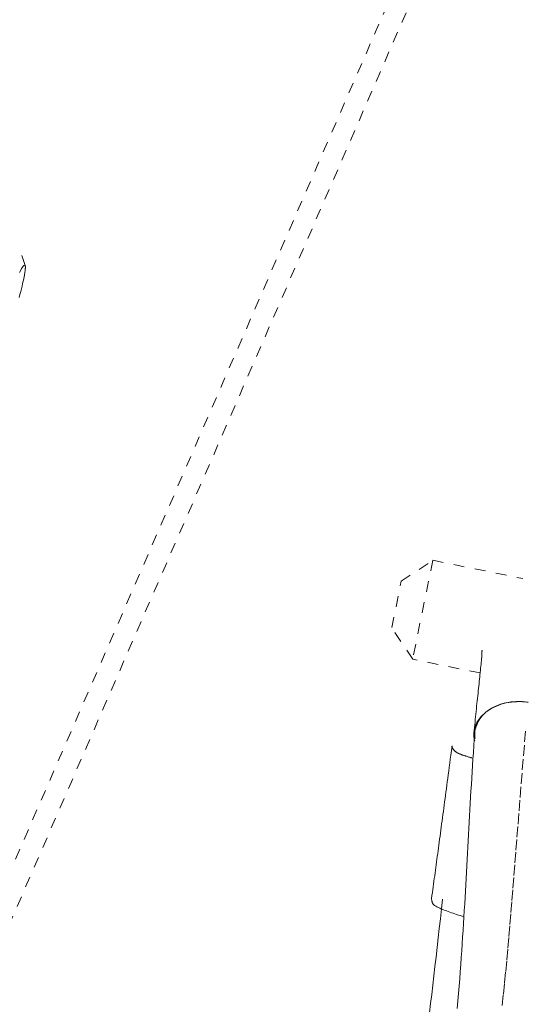
# Model space of a CAD drawing. Units: inches. Extents: x -271 to 349, y -137 to 137.
# Drawn here: x -33 to -28, y 11 to 20 of the extents above; entities that cross this region are included whole.
import ezdxf

# ---------------------------------------------------------------- set-up
doc = ezdxf.new("R2010")
doc.units = ezdxf.units.IN
doc.header["$MEASUREMENT"] = 0
doc.linetypes.add('DASHED', pattern=[0.2, 0.1, -0.1])
doc.layers.add('Unnamed [1]', color=7, linetype='Continuous', lineweight=0)

msp = doc.modelspace()

# ---------------------------------------------------------------- linework, layer by layer
at = {"layer": 'Unnamed [1]', "color": 18, "linetype": 'DASHED', "lineweight": 0, "true_color": 0x000000}
for p, q in [((-52.4211529, -32.9281359), (-23.7530886, 33.0038982)), ((-52.2469114, -33.0038982), (-23.5788471, 32.9281359)), ((-32.6330742, 17.9158879), (-32.6838803, 18.0652264)), ((-29.1248641, 14.9692874), (-28.8300463, 15.1644346)), ((-28.8300463, 15.1644346), (-29.017971, 14.2406255)), ((-28.8300463, 15.1644346), (-27.9888658, 14.9933186)), ((-29.2131183, 14.5354433), (-29.1248641, 14.9692874)), ((-29.017971, 14.2406255), (-29.2131183, 14.5354433)), ((-28.3887261, 14.1126222), (-29.017971, 14.2406255))]:
    msp.add_line(p, q, dxfattribs=at)
for points in [[(-32.6330733, 17.9158603), (-32.6357691, 17.9200282), (-32.6396632, 17.9204724), (-32.6446874, 17.9173353), (-32.6507735, 17.9107594), (-32.6578532, 17.9008872), (-32.6658582, 17.8878612), (-32.6747203, 17.8718238), (-32.6843713, 17.8529176)], [(-32.6467824, 17.7913126), (-32.6450836, 17.7995951), (-32.6434819, 17.8076206), (-32.6419773, 17.8153876), (-32.6405701, 17.8228945), (-32.6392603, 17.8301395), (-32.6380481, 17.837121), (-32.6369336, 17.8438374), (-32.6359171, 17.850287), (-32.6349985, 17.8564683), (-32.6341781, 17.8623795), (-32.6334559, 17.868019), (-32.6328322, 17.8733851), (-32.632307, 17.8784763), (-32.6318805, 17.8832909), (-32.6315528, 17.8878271), (-32.6313241, 17.8920835), (-32.6311945, 17.8960583), (-32.6311641, 17.8997499), (-32.6312331, 17.9031567), (-32.6314016, 17.906277), (-32.6316697, 17.9091091), (-32.6320376, 17.9116515), (-32.6325054, 17.9139024), (-32.6330733, 17.9158603)], [(-32.6891737, 17.6194786), (-32.6817922, 17.6468097), (-32.67481, 17.6733579), (-32.6682526, 17.6990364), (-32.6621456, 17.7237581), (-32.6565145, 17.7474361), (-32.651385, 17.7699832), (-32.6467824, 17.7913126)], [(-28.4461014, 13.5521596), (-28.4436662, 13.5777115), (-28.4412044, 13.6031912), (-28.4387195, 13.6285843), (-28.4362154, 13.6538765), (-28.4336957, 13.6790537), (-28.4311641, 13.7041013), (-28.4286242, 13.7290053), (-28.4260798, 13.7537512), (-28.4235346, 13.7783249), (-28.4209921, 13.8027119), (-28.4184561, 13.826898), (-28.4159304, 13.8508689), (-28.4134184, 13.8746103), (-28.410924, 13.898108), (-28.4084509, 13.9213475), (-28.4060026, 13.9443148), (-28.4035829, 13.9669953), (-28.4011955, 13.9893749), (-28.398844, 14.0114392), (-28.3965322, 14.033174), (-28.3942636, 14.054565), (-28.3920421, 14.0755978), (-28.3898712, 14.0962582), (-28.3877547, 14.1165319), (-28.3856963, 14.1364046), (-28.3837022, 14.1558528), (-28.3817897, 14.1748158), (-28.3799783, 14.1932239), (-28.3782881, 14.2110074), (-28.3767386, 14.2280963), (-28.3753497, 14.2444208), (-28.3741412, 14.2599113), (-28.3731327, 14.2744978), (-28.3723442, 14.2881106), (-28.3717953, 14.3006799), (-28.3714828, 14.3119066), (-28.3713111, 14.3205748), (-28.3711615, 14.3252394), (-28.3709155, 14.3244553), (-28.3704543, 14.3167772)], [(-28.4379125, 13.4776807), (-28.443394, 13.4975706), (-28.446767, 13.5174285), (-28.4481113, 13.5371969), (-28.4475066, 13.5568178), (-28.4450325, 13.5762335), (-28.4407688, 13.5953862), (-28.4347952, 13.6142183), (-28.4271913, 13.6326719), (-28.4180368, 13.6506893), (-28.4074115, 13.6682127), (-28.3953951, 13.6851844), (-28.3820672, 13.7015466), (-28.3675075, 13.7172415), (-28.3517958, 13.7322114), (-28.3350118, 13.7463985), (-28.3172351, 13.7597451), (-28.2985404, 13.7721998), (-28.2789818, 13.7837369), (-28.2586087, 13.7943373), (-28.23747, 13.8039817), (-28.2156151, 13.8126507), (-28.1930929, 13.8203253), (-28.1699528, 13.8269861), (-28.1462439, 13.8326139), (-28.1220152, 13.8371895), (-28.097316, 13.8406935), (-28.0721955, 13.8431069), (-28.0467027, 13.8444102), (-28.0208869, 13.8445843), (-27.9947973, 13.84361), (-27.9684828, 13.841468), (-27.9419928, 13.8381389)], [(-28.4357964, 13.5018251), (-28.4379155, 13.517579), (-28.4387709, 13.5337803), (-28.4383665, 13.5503421), (-28.4367065, 13.5671776), (-28.433795, 13.5842), (-28.4296359, 13.6013226), (-28.4242333, 13.6184585), (-28.4175913, 13.6355209), (-28.4097139, 13.652423), (-28.4006052, 13.6690781), (-28.3902692, 13.6853994), (-28.37871, 13.7012999), (-28.3659316, 13.716693), (-28.351938, 13.7314919), (-28.3367334, 13.7456097), (-28.3203218, 13.7589596), (-28.3027181, 13.7714653), (-28.2839804, 13.7830918), (-28.2641781, 13.7938145), (-28.2433801, 13.8036091), (-28.2216555, 13.8124508), (-28.1990736, 13.8203153), (-28.1757033, 13.8271779), (-28.1516138, 13.8330142), (-28.1268741, 13.8377996), (-28.1015535, 13.8415095), (-28.0757211, 13.8441195), (-28.0494458, 13.845605), (-28.0227969, 13.8459415), (-27.9958434, 13.8451044), (-27.9686544, 13.8430693), (-27.9412991, 13.8398115)], [(-28.4384994, 13.5556578), (-28.4429821, 13.4932306), (-28.4473132, 13.4313675), (-28.4515018, 13.37003), (-28.4555568, 13.3091798), (-28.4594874, 13.2487783), (-28.4633028, 13.1887873), (-28.4670118, 13.1291682), (-28.4706237, 13.0698827), (-28.4741475, 13.0108923), (-28.4775923, 12.9521586), (-28.4809671, 12.8936432), (-28.4842811, 12.8353078), (-28.4875433, 12.7771137), (-28.4907627, 12.7190228), (-28.4939486, 12.6609965), (-28.4971099, 12.6029963), (-28.5002557, 12.544984), (-28.5033952, 12.4869211), (-28.5065373, 12.4287691), (-28.5096912, 12.3704897), (-28.5128659, 12.3120444), (-28.5160706, 12.2533948), (-28.5193142, 12.1945025), (-28.522606, 12.1353291), (-28.5259548, 12.0758362), (-28.5293699, 12.0159853), (-28.5328604, 11.955738), (-28.5364352, 11.8950559), (-28.5401034, 11.8339006), (-28.5438742, 11.7722337), (-28.5477567, 11.7100167), (-28.5517598, 11.6472113), (-28.5558936, 11.5837815), (-28.5601718, 11.5197019), (-28.564609, 11.4549493), (-28.5692198, 11.3895009), (-28.5740188, 11.3233335), (-28.5790207, 11.2564243), (-28.5842399, 11.1887501), (-28.5896912, 11.120288), (-28.5953891, 11.0510149), (-28.6013482, 10.9809079)], [(-27.9649772, 13.5698511), (-27.9761943, 13.4375357), (-27.9870456, 13.3069511), (-27.9975678, 13.178063), (-28.0077976, 13.050837), (-28.0177716, 12.9252389), (-28.0275264, 12.8012343), (-28.0370988, 12.6787889), (-28.0465253, 12.5578684), (-28.0558427, 12.4384385), (-28.0650875, 12.3204649), (-28.0742966, 12.2039132), (-28.0835064, 12.0887492), (-28.0927537, 11.9749385), (-28.1020751, 11.8624468), (-28.1115074, 11.7512399), (-28.121087, 11.6412833), (-28.1308508, 11.5325429), (-28.1408353, 11.4249842), (-28.1510759, 11.3185492), (-28.161602, 11.2130847), (-28.172442, 11.1084138), (-28.183624, 11.0043597)], [(-28.6510715, 13.4296217), (-28.656686, 13.3870947), (-28.6620873, 13.3461968), (-28.6672912, 13.3068092), (-28.6723133, 13.2688131), (-28.6771695, 13.2320894), (-28.6818754, 13.1965193), (-28.6864469, 13.161984), (-28.6908995, 13.1283644), (-28.6952491, 13.0955418), (-28.6995113, 13.0633973), (-28.7037019, 13.0318119), (-28.7078367, 13.0006667), (-28.7119293, 12.9698585), (-28.7159851, 12.9393463), (-28.7200078, 12.9091045), (-28.7240006, 12.8791078), (-28.7279671, 12.8493308), (-28.7319107, 12.819748), (-28.7358349, 12.7903339), (-28.739743, 12.7610632), (-28.7436387, 12.7319105), (-28.7475252, 12.7028503), (-28.7514061, 12.6738571), (-28.7552848, 12.6449055), (-28.7591324, 12.6162095), (-28.7629209, 12.5879744), (-28.7666555, 12.5601625), (-28.7703413, 12.532736), (-28.7739833, 12.505657), (-28.7775867, 12.4788878), (-28.7811566, 12.4523905), (-28.7846981, 12.4261273), (-28.7882164, 12.4000604), (-28.7917164, 12.374152), (-28.7952033, 12.3483642), (-28.7986823, 12.3226593), (-28.8021584, 12.2969994), (-28.8056368, 12.2713467), (-28.8091225, 12.2456634), (-28.8126206, 12.2199117), (-28.8161363, 12.1940538), (-28.8196747, 12.1680517), (-28.8232408, 12.1418679), (-28.8268398, 12.1154643), (-28.8304768, 12.0888032), (-28.8341569, 12.0618469), (-28.8378852, 12.0345573), (-28.8416668, 12.0068969)], [(-28.6510715, 13.4296223), (-28.6512187, 13.427583), (-28.6511406, 13.4254677), (-28.6508492, 13.4232846), (-28.6503565, 13.4210413), (-28.6496744, 13.418746), (-28.648815, 13.4164065), (-28.6477902, 13.4140308), (-28.6466122, 13.4116268), (-28.6452927, 13.4092023), (-28.6438439, 13.4067655), (-28.6422778, 13.4043241), (-28.6406063, 13.4018861), (-28.6388414, 13.3994595), (-28.6369951, 13.3970521), (-28.6350795, 13.3946719), (-28.6331065, 13.3923269), (-28.631082, 13.3900226), (-28.6289874, 13.3877551), (-28.6267982, 13.3855182), (-28.6244897, 13.3833056), (-28.6220372, 13.3811112), (-28.6194161, 13.3789286), (-28.6166017, 13.3767517), (-28.6135694, 13.3745742), (-28.6102946, 13.3723899), (-28.6067526, 13.3701926), (-28.6029188, 13.3679759), (-28.5987684, 13.3657337), (-28.5942769, 13.3634598), (-28.5894197, 13.3611478), (-28.584172, 13.3587917), (-28.5785093, 13.356385)], [(-28.6506002, 13.4320839), (-28.6506255, 13.4319823), (-28.6506504, 13.4318807), (-28.6506748, 13.4317789), (-28.6506986, 13.4316771), (-28.650722, 13.4315752), (-28.6507448, 13.4314731), (-28.6507672, 13.4313711), (-28.6507891, 13.4312689), (-28.6508105, 13.4311666), (-28.6508313, 13.4310643), (-28.6508517, 13.4309618), (-28.6508716, 13.4308593), (-28.650891, 13.4307567), (-28.6509099, 13.430654), (-28.6509283, 13.4305513), (-28.6509462, 13.4304484), (-28.6509636, 13.4303454), (-28.6509805, 13.4302424), (-28.6509969, 13.4301393), (-28.6510128, 13.4300361), (-28.6510282, 13.4299327), (-28.6510431, 13.4298293), (-28.6510575, 13.4297259), (-28.6510715, 13.4296223)], [(-28.8600565, 10.9399295), (-28.8501772, 11.0252769), (-28.8402695, 11.1111677), (-28.8303286, 11.197604), (-28.8203492, 11.2845879), (-28.8103263, 11.3721214), (-28.8002549, 11.4602066), (-28.79013, 11.5488456), (-28.7799465, 11.6380403), (-28.7696992, 11.7277928), (-28.7593833, 11.8181053), (-28.7489936, 11.9089796), (-28.7385251, 12.000418)]]:
    msp.add_lwpolyline(points, dxfattribs=at)
at = {"layer": 'Unnamed [1]', "color": 18, "linetype": 'DASHED', "lineweight": 0, "true_color": 0x000000, "extrusion": (0, 0, -1)}
for points in [[(28.5785093, 13.356385), (28.5744643, 13.3547365), (28.5702533, 13.3530705), (28.5658858, 13.3513892), (28.5613714, 13.3496947), (28.5567196, 13.347989), (28.5519398, 13.3462742), (28.5470417, 13.3445525), (28.5420347, 13.3428257), (28.5369283, 13.3410961), (28.531732, 13.3393658), (28.5264554, 13.3376367), (28.5211079, 13.335911), (28.5156991, 13.3341907), (28.5102385, 13.332478), (28.5047356, 13.3307749), (28.4991999, 13.3290834), (28.493641, 13.3274057), (28.4880682, 13.3257438), (28.4824912, 13.3240999), (28.4769195, 13.3224759), (28.4713625, 13.320874), (28.4658299, 13.3192962), (28.460331, 13.3177446), (28.4548754, 13.3162214)], [(28.5399136, 11.8370765), (28.5570542, 11.8420598), (28.5741155, 11.8471703), (28.5910459, 11.8523889), (28.6077934, 11.8576961), (28.6243063, 11.8630728), (28.6405328, 11.8684995), (28.6564209, 11.8739571), (28.6719189, 11.8794263), (28.686975, 11.8848876), (28.7015374, 11.890322), (28.7155542, 11.89571), (28.7289735, 11.9010323), (28.7417437, 11.9062697), (28.7538129, 11.9114029), (28.7651292, 11.9164126), (28.7756408, 11.9212795), (28.785296, 11.9259843), (28.7940428, 11.9305077), (28.8018295, 11.9348304), (28.8086042, 11.9389332), (28.8143417, 11.9428067), (28.8191228, 11.9464818), (28.8230548, 11.9499992), (28.8262449, 11.9533999), (28.8288007, 11.9567247), (28.8308293, 11.9600143), (28.8324382, 11.9633096), (28.8337345, 11.9666515), (28.8348258, 11.9700807), (28.8358193, 11.9736381), (28.8368001, 11.9773462), (28.8377637, 11.9811541), (28.8386837, 11.9849924), (28.8395335, 11.988792), (28.8402864, 11.9924835), (28.8409158, 11.9959976), (28.8413952, 11.9992652), (28.8416979, 12.0022169), (28.8417974, 12.0047835), (28.841667, 12.0068957)]]:
    msp.add_lwpolyline(points, dxfattribs=at)

doc.saveas('drawing.dxf')
